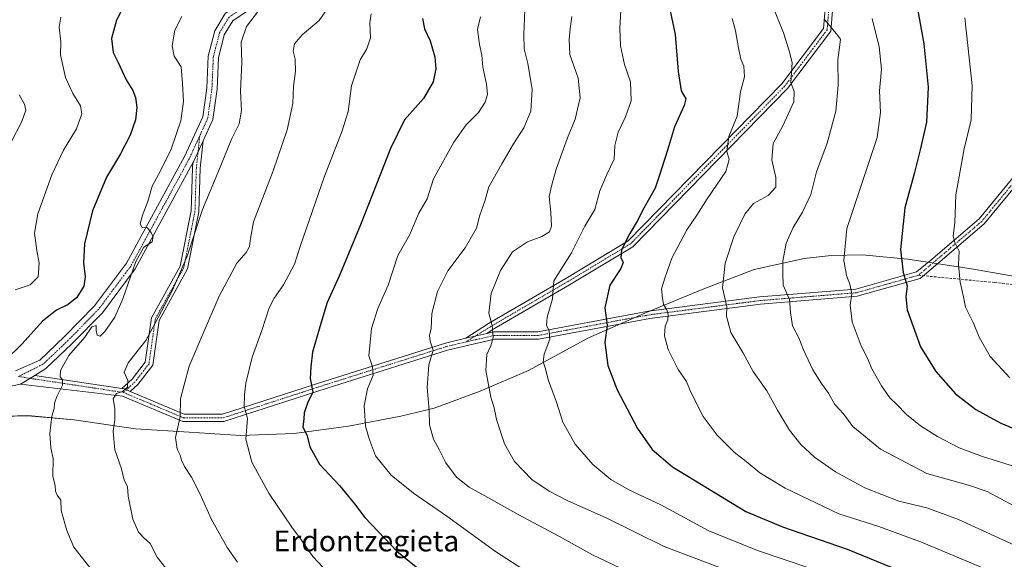
# Model space of a CAD drawing. Units: metres. Extents: x 573149 to 576465, y 4756583 to 4758788.
# Drawn here: x 575383 to 575762, y 4757435 to 4757643 of the extents above; entities that cross this region are included whole.
import ezdxf
from ezdxf.enums import TextEntityAlignment as Align

# ---------------------------------------------------------------- set-up
doc = ezdxf.new("R2010")
doc.units = ezdxf.units.M
doc.header["$MEASUREMENT"] = 0
doc.linetypes.add('TRAZO_Y_PUNTO', pattern=[1, 0.5, -0.25, 0, -0.25])
doc.linetypes.add('TRAZOSX2', pattern=[1.5, 1, -0.5])
for name, color, linetype, lineweight in [('Camino', 19, 'Continuous', 0), ('Camino Cxs', 19, 'Continuous', 0), ('Camino eje', 39, 'TRAZO_Y_PUNTO', 13), ('Curva de nivel maestra', 36, 'Continuous', 30), ('Curva de nivel normal', 36, 'Continuous', 0), ('Entidad de ámbito territorial', 19, 'Continuous', 0), ('Entidad de ámbito territorial CxS', 92, 'Continuous', 0), ('Municipio', 9, 'Continuous', 13), ('Municipio CxS', 142, 'Continuous', 0), ('Senda', 19, 'TRAZOSX2', 0), ('Texto cartográfico', 19, 'Continuous', 0)]:
    doc.layers.add(name, color=color, linetype=linetype, lineweight=lineweight)
doc.styles.add('Arial', font='txt', dxfattribs={"height": 0.2})

msp = doc.modelspace()

# ---------------------------------------------------------------- linework, layer by layer
at = {"layer": 'Camino', "color": 19, "linetype": 'Continuous', "lineweight": 0}
for points in [[(575989.15, 4757817.07, 1029.88), (575945.72, 4757787.24, 1016.54), (575915.82, 4757757.65, 1007.35), (575896.03, 4757725.31, 1000.53), (575868.78, 4757688.3, 991.33), (575831.56, 4757654.14, 979.84), (575803.55, 4757620.04, 970.29), (575777.34, 4757592, 963.01), (575754.73, 4757564.5, 957.46), (575735.91, 4757548.49, 952.62), (575730.01, 4757543.49, 950.92), (575705.81, 4757536.67, 945.36), (575668.52, 4757533.61, 937.47), (575625.91, 4757528.14, 928.28), (575620.42, 4757527.13, 927.21), (575583.15, 4757520.19, 918.85), (575566.11, 4757520.19, 914.88), (575548.03, 4757515.98, 911.24), (575501.75, 4757501.36, 901.14), (575461.92, 4757488.49, 892.98), (575446.17, 4757488.49, 889.99), (575422.91, 4757498.29, 885.28), (575383.67, 4757502.9, 876.6)], [(575555.09, 4757520.5, 912.56), (575563.84, 4757526.14, 914.62), (575593.62, 4757543.5, 920.95), (575617.6, 4757557.95, 925), (575676.8, 4757618.4, 933.49), (575692.85, 4757639.72, 939.28), (575694.47, 4757659.47, 941.82), (575693.67, 4757683.31, 943.78), (575695.28, 4757697.77, 944.06), (575697.39, 4757707.07, 944.47), (575706.6, 4757714.19, 946.57), (575723.35, 4757723.76, 950.62), (575737.36, 4757731.93, 954.3), (575748.34, 4757747.62, 955.61), (575765.1, 4757766.77, 960.13), (575801.43, 4757802.32, 969.15)], [(575767.13, 4757764.84, 961.46), (575750.55, 4757745.89, 956.78), (575739.3, 4757729.82, 955.33), (575724.75, 4757721.33, 951.41), (575708.16, 4757711.85, 947.21), (575699.9, 4757705.47, 945.19), (575698.04, 4757697.31, 944.83), (575696.48, 4757683.2, 944.56), (575697.27, 4757659.41, 942.63), (575695.58, 4757638.68, 939.61), (575678.93, 4757616.57, 934.29), (575619.35, 4757555.74, 925.6), (575595.05, 4757541.09, 921.11), (575565.31, 4757523.76, 914.74), (575563.18, 4757522.39, 914.25)], [(575563.18, 4757522.39, 914.25), (575565.79, 4757522.99, 914.83), (575582.89, 4757522.99, 918.99), (575619.91, 4757529.89, 927.19), (575625.48, 4757530.9, 928.37), (575668.23, 4757536.4, 937.72), (575705.31, 4757539.44, 945.23), (575728.67, 4757546.02, 950.93), (575734.09, 4757550.62, 952.45), (575752.72, 4757566.47, 957.02), (575775.23, 4757593.84, 962.45), (575801.45, 4757621.89, 969.86), (575829.53, 4757656.07, 979.51), (575866.69, 4757690.18, 990.9), (575893.7, 4757726.87, 1000.13), (575911.86, 4757756.56, 1006.36)], [(575381.8, 4757507.97, 875.49), (575391.13, 4757512.13, 876.74), (575400.68, 4757521.16, 877.48), (575412.2, 4757532.94, 878.01), (575424.47, 4757549.39, 879.23), (575446.86, 4757590.48, 881.05), (575453.85, 4757605.76, 881.59), (575455.38, 4757616.75, 882.01), (575455.92, 4757629.04, 882.23), (575458.43, 4757638.79, 882.86), (575462.51, 4757645.5, 883.06), (575469.79, 4757650.45, 883.51), (575477.94, 4757652.35, 884.45), (575483.09, 4757654.46, 883.85), (575485.59, 4757657.86, 883.18), (575494.58, 4757674.36, 880.52)], [(575484.61, 4757650.76, 885.37), (575479.16, 4757648.53, 885.36), (575471.43, 4757646.72, 884.19), (575465.48, 4757642.68, 883.5), (575462.15, 4757637.22, 883.27), (575459.9, 4757628.45, 882.8), (575459.37, 4757616.39, 882.82), (575457.73, 4757604.63, 882.02), (575453.98, 4757596.43, 881.99)], [(575453.98, 4757596.43, 881.99), (575452.87, 4757585.9, 882.67), (575452.33, 4757569.22, 884.75), (575447.98, 4757547.17, 885.4), (575437.02, 4757527.39, 885.06), (575434.59, 4757510.13, 886.76), (575428.91, 4757502.75, 885.78), (575425.95, 4757500.05, 885.3)], [(575450.08, 4757588.04, 881.59), (575450.44, 4757588.69, 881.58), (575453.98, 4757596.43, 881.99)], [(575450.08, 4757588.04, 881.59), (575450.44, 4757588.69, 881.58), (575453.98, 4757596.43, 881.99)], [(575450.08, 4757588.04, 881.59), (575427.85, 4757547.23, 880.1), (575415.24, 4757530.34, 878.87), (575403.48, 4757518.31, 878.78), (575393.45, 4757508.82, 878.39), (575389.18, 4757506.23, 877.54)], [(575422.71, 4757501.15, 884.73), (575426.69, 4757504.78, 885.22), (575431.73, 4757511.33, 885.98), (575434.12, 4757528.36, 884.35), (575445.13, 4757548.22, 884.63), (575449.34, 4757569.56, 883.91), (575449.88, 4757586.1, 881.79), (575450.08, 4757588.04, 881.59)], [(575425.95, 4757500.05, 885.3), (575446.74, 4757491.29, 890.17), (575461.48, 4757491.29, 893.18), (575500.9, 4757504.03, 900.77), (575547.29, 4757518.68, 910.86), (575555.09, 4757520.5, 912.56)], [(575563.18, 4757522.39, 914.25), (575555.09, 4757520.5, 912.56)], [(575563.18, 4757522.39, 914.25), (575555.09, 4757520.5, 912.56)], [(575383.67, 4757502.9, 876.6), (575389.18, 4757506.23, 877.54)], [(575383.67, 4757502.9, 876.6), (575389.18, 4757506.23, 877.54)], [(575389.18, 4757506.23, 877.54), (575422.71, 4757501.15, 884.73)], [(575383.67, 4757502.9, 876.6), (575375.64, 4757501.12, 874.86)], [(575425.95, 4757500.05, 885.3), (575423.67, 4757501.01, 884.88), (575422.71, 4757501.15, 884.73)], [(575425.95, 4757500.05, 885.3), (575423.67, 4757501.01, 884.88), (575422.71, 4757501.15, 884.73)]]:
    msp.add_polyline3d(points, dxfattribs=at)
at = {"layer": 'Camino Cxs', "color": 19, "linetype": 'Continuous', "lineweight": 0}
for points in [[(575697.27, 4757659.41, 942.63), (575695.58, 4757638.68, 939.61), (575678.93, 4757616.57, 934.29), (575619.35, 4757555.74, 925.6), (575595.05, 4757541.09, 921.11), (575565.31, 4757523.76, 914.74), (575563.18, 4757522.39, 914.25), (575555.09, 4757520.5, 912.56), (575563.84, 4757526.14, 914.62), (575593.62, 4757543.5, 920.95), (575617.6, 4757557.95, 925), (575676.8, 4757618.4, 933.49), (575692.85, 4757639.72, 939.28), (575694.47, 4757659.47, 941.82)], [(575471.43, 4757646.72, 884.19), (575465.48, 4757642.68, 883.5), (575462.15, 4757637.22, 883.27), (575459.9, 4757628.45, 882.8), (575459.37, 4757616.39, 882.82), (575457.73, 4757604.63, 882.02), (575453.98, 4757596.43, 881.99), (575450.44, 4757588.69, 881.58), (575450.08, 4757588.04, 881.59), (575427.85, 4757547.23, 880.1), (575415.24, 4757530.34, 878.87), (575403.48, 4757518.31, 878.78), (575393.45, 4757508.82, 878.39), (575389.18, 4757506.23, 877.54), (575383.67, 4757502.9, 876.6), (575375.64, 4757501.12, 874.86)], [(575381.8, 4757507.97, 875.49), (575391.13, 4757512.13, 876.74), (575400.68, 4757521.16, 877.48), (575412.2, 4757532.94, 878.01), (575424.47, 4757549.39, 879.23), (575446.86, 4757590.48, 881.05), (575453.85, 4757605.76, 881.59), (575455.38, 4757616.75, 882.01), (575455.92, 4757629.04, 882.23), (575458.43, 4757638.79, 882.86), (575462.51, 4757645.5, 883.06)], [(575777.34, 4757592, 963.01), (575754.73, 4757564.5, 957.46), (575735.91, 4757548.49, 952.62), (575730.01, 4757543.49, 950.92), (575705.81, 4757536.67, 945.36), (575668.52, 4757533.61, 937.47), (575625.91, 4757528.14, 928.28), (575620.42, 4757527.13, 927.21), (575583.15, 4757520.19, 918.85), (575566.11, 4757520.19, 914.88), (575548.03, 4757515.98, 911.24), (575501.75, 4757501.36, 901.14), (575461.92, 4757488.49, 892.98), (575446.17, 4757488.49, 889.99), (575422.91, 4757498.29, 885.28), (575383.67, 4757502.9, 876.6), (575389.18, 4757506.23, 877.54), (575422.71, 4757501.15, 884.73), (575423.67, 4757501.01, 884.88), (575425.95, 4757500.05, 885.3), (575446.74, 4757491.29, 890.17), (575461.48, 4757491.29, 893.18), (575500.9, 4757504.03, 900.77), (575547.29, 4757518.68, 910.86), (575555.09, 4757520.5, 912.56), (575563.18, 4757522.39, 914.25), (575565.79, 4757522.99, 914.83), (575582.89, 4757522.99, 918.99), (575619.91, 4757529.89, 927.19), (575625.48, 4757530.9, 928.37), (575668.23, 4757536.4, 937.72), (575705.31, 4757539.44, 945.23), (575728.67, 4757546.02, 950.93), (575734.09, 4757550.62, 952.45), (575752.72, 4757566.47, 957.02), (575775.23, 4757593.84, 962.45)]]:
    msp.add_polyline3d(points, dxfattribs=at)
msp.add_polyline3d([(575425.95, 4757500.05, 885.3), (575423.67, 4757501.01, 884.88), (575422.71, 4757501.15, 884.73), (575426.69, 4757504.78, 885.22), (575431.73, 4757511.33, 885.98), (575434.12, 4757528.36, 884.35), (575445.13, 4757548.22, 884.63), (575449.34, 4757569.56, 883.91), (575449.88, 4757586.1, 881.79), (575450.08, 4757588.04, 881.59), (575450.44, 4757588.69, 881.58), (575453.98, 4757596.43, 881.99), (575452.87, 4757585.9, 882.67), (575452.33, 4757569.22, 884.75), (575447.98, 4757547.17, 885.4), (575437.02, 4757527.39, 885.06), (575434.59, 4757510.13, 886.76), (575428.91, 4757502.75, 885.78), (575425.95, 4757500.05, 885.3)], close=True, dxfattribs=at)
at = {"layer": 'Camino eje', "color": 39, "linetype": 'TRAZO_Y_PUNTO', "lineweight": 13}
for points in [[(575803.02, 4757801.92, 969.55), (575766.12, 4757765.8, 960.87), (575749.45, 4757746.75, 956.23), (575738.33, 4757730.88, 954.85), (575724.05, 4757722.54, 951.07), (575707.38, 4757713.02, 946.95), (575698.65, 4757706.27, 944.85), (575696.66, 4757697.54, 944.61), (575695.07, 4757683.25, 944.17), (575695.87, 4757659.44, 942.26), (575694.21, 4757639.2, 939.46), (575677.86, 4757617.48, 933.93), (575618.48, 4757556.85, 925.34), (575594.33, 4757542.3, 921.04), (575564.57, 4757524.95, 914.67), (575554.98, 4757519.04, 912.5)], [(575914.71, 4757758.53, 1007.17), (575894.87, 4757726.09, 1000.35), (575867.73, 4757689.24, 991.09), (575830.54, 4757655.1, 979.69), (575802.5, 4757620.96, 970.04), (575776.28, 4757592.92, 962.63), (575753.73, 4757565.49, 957.2), (575735, 4757549.55, 952.55), (575729.34, 4757544.76, 950.93)], [(575484.37, 4757652.82, 884.67), (575478.55, 4757650.44, 884.87), (575470.61, 4757648.58, 883.78), (575463.99, 4757644.09, 883.3), (575460.29, 4757638, 883.07), (575457.91, 4757628.74, 882.53), (575457.38, 4757616.57, 882.42), (575455.79, 4757605.19, 881.66), (575452.68, 4757598.4, 881.58)], [(575452.68, 4757598.4, 881.58), (575448.65, 4757589.58, 881.27), (575426.16, 4757548.31, 879.43), (575413.72, 4757531.64, 878.46), (575402.08, 4757519.74, 878.04), (575392.29, 4757510.48, 877.55), (575382.86, 4757505.77, 876.02)], [(575452.68, 4757598.4, 881.58), (575451.38, 4757586, 882.16), (575450.84, 4757569.39, 884.36), (575446.55, 4757547.7, 884.91), (575435.57, 4757527.87, 884.68), (575433.16, 4757510.73, 886.37), (575427.8, 4757503.77, 885.43), (575423.29, 4757499.65, 885.09)], [(575729.34, 4757544.76, 950.93), (575705.56, 4757538.05, 945.21), (575668.37, 4757535.01, 937.6), (575625.7, 4757529.52, 928.3), (575620.16, 4757528.51, 927.11), (575583.02, 4757521.59, 918.91), (575565.95, 4757521.59, 914.86), (575554.98, 4757519.04, 912.5)], [(575423.29, 4757499.65, 885.09), (575446.46, 4757489.89, 890.07), (575461.7, 4757489.89, 893.08), (575501.33, 4757502.7, 900.86), (575547.66, 4757517.33, 911.03), (575554.98, 4757519.04, 912.5)], [(575382.86, 4757505.77, 876.02), (575423.29, 4757499.65, 885.09)]]:
    msp.add_polyline3d(points, dxfattribs=at)
at = {"layer": 'Curva de nivel maestra', "color": 36, "linetype": 'Continuous', "lineweight": 30}
for points in [[(575424.42, 4757650.26, 875), (575420.64, 4757642.92, 875), (575418.66, 4757635.82, 875), (575419.31, 4757630.44, 875), (575421.31, 4757626.65, 875), (575424.35, 4757619.96, 875), (575426.9, 4757615.8, 875), (575427.96, 4757613.18, 875), (575428.47, 4757609.3, 875), (575427.89, 4757604.57, 875), (575425.87, 4757598.61, 875), (575422.16, 4757591.42, 875), (575416.78, 4757582.54, 875), (575411.46, 4757569.54, 875), (575408.35, 4757556.87, 875), (575407.87, 4757549.54, 875), (575408.58, 4757544.14, 875), (575408.02, 4757540.61, 875), (575405.41, 4757536.14, 875), (575402.08, 4757533.54, 875), (575397.52, 4757531.36, 875), (575392.16, 4757527.14, 875), (575384.33, 4757518.36, 875), (575377.94, 4757512.14, 875)], [(575633.78, 4757646.49, 925), (575635.75, 4757637.36, 925), (575636.82, 4757623.17, 925), (575638.07, 4757615.75, 925), (575639.82, 4757612.63, 925), (575639.16, 4757610.06, 925), (575635.41, 4757601.84, 925), (575632.78, 4757592.9, 925), (575629.74, 4757583.33, 925), (575628.02, 4757578.24, 925), (575623.62, 4757570.54, 925), (575621.06, 4757565.54, 925), (575618.26, 4757560.87, 925), (575615.08, 4757554.54, 925), (575614.76, 4757551.54, 925), (575615.64, 4757549.66, 925), (575614.73, 4757547.37, 925), (575610.62, 4757541, 925), (575608.57, 4757532.21, 925), (575609.47, 4757525.54, 925), (575608.6, 4757518.87, 925), (575609.8, 4757510.08, 925), (575613.38, 4757500.7, 925), (575621.25, 4757485.74, 925), (575626.88, 4757477.68, 925), (575634.69, 4757471.04, 925), (575662.86, 4757453.84, 925), (575676.97, 4757447.92, 925), (575701.91, 4757439.38, 925), (575724.57, 4757430.07, 925)], [(575728.96, 4757647.31, 950), (575731.42, 4757633.77, 950), (575733.1, 4757617.09, 950), (575732.44, 4757603.7, 950), (575730.02, 4757593.06, 950), (575727.91, 4757584.34, 950), (575724.1, 4757570.73, 950), (575722.45, 4757554.63, 950), (575723.45, 4757545.87, 950), (575725.03, 4757540.65, 950), (575724.46, 4757536.47, 950), (575725.07, 4757531.42, 950), (575730.13, 4757517.27, 950), (575736, 4757507.71, 950), (575743.67, 4757499.14, 950), (575751.41, 4757493.08, 950), (575761.02, 4757487.78, 950), (575786.91, 4757477.06, 950)], [(575538.46, 4757643.58, 900), (575539.23, 4757639.59, 900), (575541.38, 4757634.99, 900), (575543.2, 4757628.78, 900), (575543.57, 4757624.19, 900), (575542.54, 4757619.12, 900), (575538.86, 4757612.81, 900), (575531.57, 4757604.54, 900), (575526.11, 4757593.54, 900), (575514.88, 4757564.77, 900), (575509.25, 4757551.45, 900), (575506.34, 4757544.44, 900), (575501.76, 4757534.21, 900), (575498.91, 4757524.96, 900), (575496.06, 4757515.21, 900), (575495.4, 4757509.57, 900), (575495.15, 4757504.99, 900), (575496.19, 4757499.82, 900), (575494.22, 4757495.54, 900), (575492.84, 4757491.87, 900), (575492.7, 4757489.35, 900), (575492.39, 4757486.38, 900), (575494, 4757483.01, 900), (575495.04, 4757478.72, 900), (575498.81, 4757472.12, 900), (575506.51, 4757463.82, 900), (575512.23, 4757456.86, 900), (575516.3, 4757451.48, 900), (575524, 4757443.52, 900), (575528.62, 4757438.63, 900), (575538.64, 4757430.32, 900)]]:
    msp.add_polyline3d(points, dxfattribs=at)
at = {"layer": 'Curva de nivel normal', "color": 36, "linetype": 'Continuous', "lineweight": 0}
for points in [[(575474.87, 4757646.04, 885), (575470.72, 4757640.44, 885), (575468.66, 4757634.46, 885), (575468.83, 4757626.61, 885), (575468.34, 4757615.63, 885), (575468.82, 4757608.16, 885), (575467.86, 4757603.06, 885), (575465.08, 4757597.4, 885), (575459.62, 4757584.21, 885), (575453.77, 4757570.02, 885), (575447.86, 4757552.05, 885), (575442.23, 4757539.03, 885), (575436.61, 4757528.24, 885), (575431.87, 4757519.68, 885), (575425.13, 4757511.04, 885), (575423.61, 4757507.48, 885), (575424.99, 4757504.27, 885), (575424.92, 4757501.65, 885), (575422.97, 4757499.97, 885), (575420.67, 4757499.23, 885), (575419.32, 4757497.21, 885), (575419.95, 4757493.42, 885), (575419.97, 4757489.06, 885), (575419.33, 4757484.75, 885), (575420.02, 4757477.54, 885), (575422.51, 4757470.21, 885), (575423.64, 4757465.87, 885), (575424.88, 4757463.51, 885), (575425.16, 4757459.76, 885), (575426.96, 4757450.91, 885), (575429.16, 4757445.92, 885), (575431.15, 4757443.76, 885), (575433.55, 4757441.56, 885), (575436.29, 4757436.33, 885), (575442.96, 4757427.76, 885)], [(575500.95, 4757646.1, 890), (575498.69, 4757642.77, 890), (575492.08, 4757637.32, 890), (575489.22, 4757633.76, 890), (575488.68, 4757631.03, 890), (575489.38, 4757627.9, 890), (575489.56, 4757623.32, 890), (575488.79, 4757617.54, 890), (575488.48, 4757610.88, 890), (575486.4, 4757600.75, 890), (575480.98, 4757584.9, 890), (575473.36, 4757565.3, 890), (575472.18, 4757558.92, 890), (575471.81, 4757555.8, 890), (575470.51, 4757553.54, 890), (575466.9, 4757549.35, 890), (575460.2, 4757536.73, 890), (575454.28, 4757522.96, 890), (575448.66, 4757509.83, 890), (575446.63, 4757502.62, 890), (575445.28, 4757497.2, 890), (575445.16, 4757490.23, 890), (575443.4, 4757482.38, 890), (575443.95, 4757477.87, 890), (575445.21, 4757475.54, 890), (575445.66, 4757473.54, 890), (575446.77, 4757471.21, 890), (575449.49, 4757467.12, 890), (575452.89, 4757460.53, 890), (575457.11, 4757450.97, 890), (575463.28, 4757440.03, 890), (575467.18, 4757434.35, 890)], [(575518.64, 4757645.38, 895), (575518.16, 4757641.89, 895), (575518.43, 4757636.07, 895), (575516.96, 4757631.9, 895), (575514.5, 4757627.65, 895), (575511.14, 4757617.63, 895), (575509.76, 4757607.81, 895), (575507.54, 4757600.36, 895), (575500.57, 4757582.54, 895), (575491.43, 4757556.21, 895), (575489.12, 4757548.99, 895), (575484.99, 4757541.02, 895), (575481.3, 4757535.99, 895), (575479.45, 4757532.21, 895), (575476.54, 4757523.54, 895), (575472.88, 4757513.21, 895), (575470.41, 4757503.21, 895), (575469.93, 4757498.92, 895), (575469.78, 4757494.24, 895), (575471.11, 4757489.68, 895), (575470.37, 4757481.73, 895), (575472.73, 4757472.87, 895), (575479.3, 4757460.87, 895), (575488.08, 4757447.87, 895), (575491.81, 4757442.87, 895), (575496.26, 4757436.48, 895), (575506.25, 4757425.93, 895)], [(575577.85, 4757646.81, 910), (575577.51, 4757637.52, 910), (575577.62, 4757631.87, 910), (575578.94, 4757626.24, 910), (575580.6, 4757616.35, 910), (575580.13, 4757607.91, 910), (575577.46, 4757601.54, 910), (575573.43, 4757595.32, 910), (575569.04, 4757587.67, 910), (575563.99, 4757578.76, 910), (575562.48, 4757573.24, 910), (575560.48, 4757567.87, 910), (575559.18, 4757562.87, 910), (575554.9, 4757555.31, 910), (575548.25, 4757546.49, 910), (575544.23, 4757538.46, 910), (575542.05, 4757530.08, 910), (575541.72, 4757524.21, 910), (575541.16, 4757521.57, 910), (575541.44, 4757519.43, 910), (575542.54, 4757515.88, 910), (575540.82, 4757510.32, 910), (575540.25, 4757501.54, 910), (575541.04, 4757492.87, 910), (575541.19, 4757487.2, 910), (575542.71, 4757481.73, 910), (575544.92, 4757477.49, 910), (575547.38, 4757472.62, 910), (575551.52, 4757467.09, 910), (575556.46, 4757463.16, 910), (575565.91, 4757457.98, 910), (575575.28, 4757452.64, 910), (575591.2, 4757444.21, 910), (575603.84, 4757437.19, 910), (575617.16, 4757430.84, 910)], [(575614.95, 4757648.95, 920), (575614.46, 4757639.78, 920), (575614.7, 4757633.1, 920), (575616.14, 4757625.87, 920), (575618.47, 4757619.21, 920), (575618.71, 4757611.92, 920), (575616.65, 4757605.71, 920), (575613.73, 4757599.8, 920), (575612.49, 4757594.73, 920), (575612.24, 4757589.42, 920), (575609.38, 4757583.54, 920), (575606.76, 4757577.21, 920), (575604.8, 4757570.08, 920), (575600.92, 4757563.69, 920), (575595.78, 4757553.41, 920), (575588.96, 4757542.66, 920), (575588.49, 4757535.68, 920), (575586.46, 4757528.66, 920), (575586.14, 4757525.54, 920), (575587.26, 4757523.43, 920), (575587.5, 4757520.11, 920), (575585.32, 4757514.42, 920), (575584.92, 4757511.47, 920), (575585.71, 4757509.12, 920), (575587, 4757504.26, 920), (575590.05, 4757495.98, 920), (575592.49, 4757488.24, 920), (575597.19, 4757479.72, 920), (575603.99, 4757471.92, 920), (575610.89, 4757466.21, 920), (575617.9, 4757462.24, 920), (575630.22, 4757456.42, 920), (575648.65, 4757446.43, 920), (575667.38, 4757438.86, 920), (575687.5, 4757432.04, 920)], [(575673.74, 4757647.21, 935), (575677.42, 4757638, 935), (575679.59, 4757631.12, 935), (575680.78, 4757626.66, 935), (575680.3, 4757618.96, 935), (575681.5, 4757615.46, 935), (575681.35, 4757611.5, 935), (575677.1, 4757602.25, 935), (575673.41, 4757595.49, 935), (575672.97, 4757589.2, 935), (575674.44, 4757582.36, 935), (575674.43, 4757578.59, 935), (575671.49, 4757575.5, 935), (575665.82, 4757572.38, 935), (575662.5, 4757568.29, 935), (575658.34, 4757559.49, 935), (575654.96, 4757549.45, 935), (575653.96, 4757539.89, 935), (575655.59, 4757532.55, 935), (575655.48, 4757528.96, 935), (575657.16, 4757522.79, 935), (575661.7, 4757515.04, 935), (575665.74, 4757507.76, 935), (575671, 4757500.27, 935), (575675.15, 4757492.83, 935), (575679.78, 4757485.19, 935), (575684.1, 4757479.62, 935), (575689.38, 4757474.76, 935), (575697.42, 4757469.17, 935), (575708.69, 4757463, 935), (575721.81, 4757457.83, 935), (575732.56, 4757455.24, 935), (575744.8, 4757450.82, 935), (575769.63, 4757439.31, 935)], [(575399.2, 4757644.1, 870), (575398.56, 4757640.24, 870), (575399.22, 4757634.57, 870), (575399.07, 4757629.54, 870), (575399.96, 4757625.45, 870), (575400.99, 4757620.79, 870), (575403.78, 4757614.71, 870), (575406.81, 4757610.01, 870), (575407.3, 4757606.87, 870), (575405.24, 4757601.04, 870), (575400.28, 4757592.85, 870), (575395.76, 4757583.43, 870), (575390.35, 4757568.44, 870), (575389.08, 4757560.9, 870), (575390, 4757554.25, 870), (575390.92, 4757549.41, 870), (575390.47, 4757544.15, 870), (575387.42, 4757541.11, 870), (575381.58, 4757539.1, 870)], [(575411.32, 4757431.19, 880), (575404.25, 4757440.14, 880), (575401.54, 4757446.48, 880), (575399.36, 4757454.19, 880), (575399.16, 4757458.17, 880), (575397.76, 4757460.08, 880), (575397.12, 4757461.64, 880), (575397.02, 4757463.69, 880), (575396.17, 4757467.43, 880), (575396.27, 4757474.28, 880), (575395.34, 4757478.36, 880), (575394.98, 4757483.84, 880), (575395.79, 4757490.52, 880), (575396.69, 4757493.54, 880), (575396.8, 4757495.54, 880), (575397.7, 4757498.13, 880), (575399.81, 4757502.42, 880), (575399.8, 4757504.5, 880), (575398.93, 4757505.68, 880), (575399.14, 4757508.07, 880), (575402.32, 4757513.84, 880), (575408.43, 4757520.87, 880), (575411.14, 4757524.94, 880), (575412.78, 4757525.43, 880), (575412.83, 4757523.48, 880), (575413.23, 4757521.76, 880), (575414.35, 4757521.33, 880), (575416.14, 4757523.16, 880), (575419.94, 4757528.62, 880), (575423.06, 4757535.63, 880), (575428.09, 4757550.07, 880), (575431.22, 4757555.6, 880), (575434.31, 4757557.65, 880), (575434.75, 4757559.68, 880), (575433.95, 4757561.04, 880), (575432.6, 4757562.95, 880), (575430.5, 4757563.18, 880), (575429.71, 4757564.48, 880), (575430.59, 4757567.87, 880), (575432.65, 4757573.13, 880), (575434.41, 4757579.1, 880), (575436.83, 4757583.54, 880), (575438.81, 4757587.54, 880), (575441.64, 4757593.21, 880), (575445.38, 4757604.21, 880), (575446.47, 4757611.71, 880), (575446.07, 4757618.55, 880), (575445.5, 4757624.96, 880), (575442.89, 4757629.02, 880), (575442.05, 4757633.07, 880), (575443.04, 4757639.03, 880), (575445.75, 4757644.3, 880)], [(575560.78, 4757644.14, 905), (575559.67, 4757639.35, 905), (575560.33, 4757633.56, 905), (575561.33, 4757629.45, 905), (575561.7, 4757624.87, 905), (575563.12, 4757618.32, 905), (575563.42, 4757614.35, 905), (575562.58, 4757611.41, 905), (575559.97, 4757607.38, 905), (575555.28, 4757602.6, 905), (575550.44, 4757595.97, 905), (575542.67, 4757581.88, 905), (575540.21, 4757574.13, 905), (575537.07, 4757568.67, 905), (575533.38, 4757560.23, 905), (575529, 4757552.31, 905), (575525.25, 4757540.96, 905), (575521.23, 4757531.98, 905), (575518.78, 4757524.26, 905), (575517.81, 4757513.75, 905), (575519.2, 4757509.47, 905), (575519.48, 4757506.37, 905), (575517.32, 4757501.08, 905), (575516.03, 4757494.46, 905), (575516.22, 4757490.76, 905), (575516.54, 4757486.66, 905), (575518.09, 4757481.42, 905), (575520.4, 4757475.21, 905), (575526.39, 4757467.79, 905), (575534.93, 4757460.87, 905), (575547.8, 4757452.03, 905), (575566.56, 4757438.49, 905), (575579.29, 4757430.27, 905)], [(575595.97, 4757644.32, 915), (575595.25, 4757639.54, 915), (575594.9, 4757635.42, 915), (575595.12, 4757629.76, 915), (575598.4, 4757620.64, 915), (575599.11, 4757613, 915), (575597.26, 4757604.84, 915), (575594.23, 4757597.64, 915), (575589.88, 4757585.64, 915), (575588.28, 4757579.56, 915), (575587.23, 4757575.08, 915), (575587.9, 4757568.94, 915), (575588.1, 4757563.64, 915), (575587.28, 4757561.44, 915), (575584.38, 4757559.64, 915), (575578.87, 4757557.57, 915), (575573.1, 4757553.73, 915), (575568.41, 4757546.64, 915), (575564.91, 4757537.78, 915), (575564.03, 4757530.21, 915), (575565.26, 4757525.37, 915), (575565.65, 4757520.86, 915), (575564.78, 4757517.62, 915), (575563.16, 4757514.23, 915), (575562.82, 4757508.13, 915), (575564.8, 4757497.87, 915), (575566.02, 4757493.76, 915), (575566.88, 4757489.31, 915), (575569.96, 4757479.92, 915), (575573.88, 4757473.08, 915), (575580.47, 4757466.21, 915), (575587.14, 4757461.69, 915), (575594.43, 4757457.95, 915), (575609.14, 4757451.35, 915), (575631.5, 4757440.38, 915), (575654.84, 4757431.57, 915)], [(575657.66, 4757643.58, 930), (575658.96, 4757638.87, 930), (575660.03, 4757632.23, 930), (575661.03, 4757627.95, 930), (575662.13, 4757625.23, 930), (575662.38, 4757621.15, 930), (575660.83, 4757615.31, 930), (575659.64, 4757605.98, 930), (575656.42, 4757598.21, 930), (575655.55, 4757592.43, 930), (575656.51, 4757589.34, 930), (575655.17, 4757584.66, 930), (575648.06, 4757574.2, 930), (575644.01, 4757567.83, 930), (575640.16, 4757562.27, 930), (575634.42, 4757551.32, 930), (575631.88, 4757543.97, 930), (575630.45, 4757539.57, 930), (575630.82, 4757535.99, 930), (575631.2, 4757533.55, 930), (575632.49, 4757531.46, 930), (575633.04, 4757529.52, 930), (575632.84, 4757527.54, 930), (575631.92, 4757525.21, 930), (575631.64, 4757521.47, 930), (575633.04, 4757516.25, 930), (575636.92, 4757508.47, 930), (575640.09, 4757503.85, 930), (575641.7, 4757499.74, 930), (575646.48, 4757490.4, 930), (575651.89, 4757483.21, 930), (575658.42, 4757476.68, 930), (575663.09, 4757473.1, 930), (575668.3, 4757468.78, 930), (575678.02, 4757462.88, 930), (575698.72, 4757452.96, 930), (575714.16, 4757448.1, 930), (575730.53, 4757442.09, 930), (575765.76, 4757427.34, 930)], [(575766.3, 4757455.96, 940), (575755.82, 4757461.5, 940), (575748.6, 4757463.93, 940), (575732.59, 4757468.48, 940), (575714.77, 4757477.78, 940), (575704.15, 4757486.59, 940), (575700.45, 4757491.37, 940), (575697.2, 4757495.06, 940), (575694.79, 4757499.35, 940), (575692.04, 4757503.05, 940), (575688.74, 4757508.42, 940), (575685.1, 4757516.11, 940), (575683.32, 4757520.66, 940), (575680.89, 4757525.24, 940), (575680.13, 4757530.48, 940), (575679.7, 4757535.38, 940), (575677.35, 4757540.94, 940), (575677.17, 4757545.49, 940), (575677.1, 4757550.21, 940), (575678.42, 4757557.14, 940), (575681.09, 4757563.14, 940), (575684.78, 4757569, 940), (575687.97, 4757575.86, 940), (575690.14, 4757584.57, 940), (575694.21, 4757595.56, 940), (575697.58, 4757607.94, 940), (575698.5, 4757617.91, 940), (575698.28, 4757627.64, 940), (575699.16, 4757633.41, 940), (575699.3, 4757635.58, 940), (575697.79, 4757637.7, 940), (575693.21, 4757643.23, 940)], [(575711.56, 4757643.58, 945), (575714.18, 4757632.66, 945), (575715.13, 4757624.01, 945), (575714.36, 4757615.66, 945), (575714.75, 4757607.42, 945), (575713.44, 4757597.72, 945), (575708.38, 4757582.32, 945), (575701.78, 4757562.78, 945), (575700.7, 4757550.38, 945), (575701.62, 4757544.63, 945), (575702.91, 4757541.39, 945), (575703.66, 4757537.56, 945), (575703.09, 4757533.26, 945), (575703.87, 4757526.89, 945), (575707.3, 4757517.65, 945), (575709.78, 4757512.8, 945), (575711.48, 4757508.74, 945), (575715.15, 4757502.15, 945), (575718.38, 4757497.64, 945), (575721.06, 4757495.08, 945), (575724.77, 4757491.12, 945), (575730.11, 4757486.79, 945), (575736.67, 4757482.68, 945), (575745.01, 4757478.36, 945), (575754.01, 4757474.99, 945), (575768.81, 4757470.35, 945)], [(575764.54, 4757505.31, 955), (575756.92, 4757513.43, 955), (575752.69, 4757520.93, 955), (575750.58, 4757526.38, 955), (575747.44, 4757532.46, 955), (575746.77, 4757536.45, 955), (575745.46, 4757542.14, 955), (575744.82, 4757548.83, 955), (575745.01, 4757554.02, 955), (575743.32, 4757557.34, 955), (575742.76, 4757559.78, 955), (575743.41, 4757565.09, 955), (575743.81, 4757575.74, 955), (575747.03, 4757593.4, 955), (575749.65, 4757604.57, 955), (575750.1, 4757617.72, 955), (575747.2, 4757643.87, 955)], [(575383.14, 4757614.21, 865), (575385.25, 4757610.6, 865), (575385.69, 4757608.26, 865), (575384.17, 4757603.94, 865), (575379.9, 4757595.76, 865)]]:
    msp.add_polyline3d(points, dxfattribs=at)
at = {"layer": 'Entidad de ámbito territorial', "color": 19, "linetype": 'Continuous', "lineweight": 0}
msp.add_polyline3d([(575370.65, 4757490.3, 874.87), (575386.52, 4757490.73, 878.16), (575404.36, 4757489.17, 881.61), (575427.96, 4757485.6, 886.65), (575448.58, 4757484.37, 890.82), (575468.56, 4757483.13, 894.58), (575489, 4757483.8, 898.99), (575509.89, 4757486.64, 903.52), (575530.11, 4757490.49, 907.7), (575542.99, 4757493.63, 910.22), (575560.6, 4757500.2, 914.17), (575579.19, 4757508.07, 918.31), (575602.35, 4757520.63, 923.41), (575624.07, 4757530.11, 928.05), (575646.05, 4757539.33, 933.11), (575666.17, 4757546.99, 937.47), (575685.37, 4757551.19, 941.62), (575695.76, 4757552.35, 943.71), (575707.7, 4757552.67, 946.45), (575725.28, 4757550.98, 950.6), (575750.54, 4757547.08, 956.3), (575797.27, 4757538.92, 966.39)], dxfattribs=at)
at = {"layer": 'Entidad de ámbito territorial CxS', "color": 92, "linetype": 'Continuous', "lineweight": 0}
for points in [[(575370.65, 4757490.3, 874.87), (575386.52, 4757490.73, 878.16), (575404.36, 4757489.17, 881.61), (575427.96, 4757485.6, 886.65), (575448.58, 4757484.37, 890.82), (575468.56, 4757483.13, 894.58), (575489, 4757483.8, 898.99), (575509.89, 4757486.64, 903.52), (575530.11, 4757490.49, 907.7), (575542.99, 4757493.63, 910.22), (575560.6, 4757500.2, 914.17), (575579.19, 4757508.07, 918.31), (575602.35, 4757520.63, 923.41), (575624.07, 4757530.11, 928.05), (575646.05, 4757539.33, 933.11), (575666.17, 4757546.99, 937.47), (575685.37, 4757551.19, 941.62), (575695.76, 4757552.35, 943.71), (575707.7, 4757552.67, 946.45), (575725.28, 4757550.98, 950.6), (575750.54, 4757547.08, 956.3), (575797.27, 4757538.92, 966.39)], [(575370.65, 4757490.3, 874.87), (575386.52, 4757490.72, 878.16), (575404.36, 4757489.17, 881.61), (575427.96, 4757485.6, 886.65), (575448.58, 4757484.37, 890.82), (575468.56, 4757483.13, 894.58), (575489, 4757483.8, 898.99), (575509.89, 4757486.64, 903.52), (575530.11, 4757490.49, 907.7), (575542.99, 4757493.63, 910.22), (575560.6, 4757500.2, 914.17), (575579.19, 4757508.07, 918.31), (575602.35, 4757520.63, 923.41), (575624.07, 4757530.11, 928.05), (575646.05, 4757539.33, 933.11), (575666.17, 4757546.99, 937.47), (575685.37, 4757551.19, 941.62), (575695.76, 4757552.35, 943.71), (575707.7, 4757552.67, 946.45), (575725.28, 4757550.98, 950.6), (575750.54, 4757547.08, 956.3), (575797.27, 4757538.92, 966.39)]]:
    msp.add_polyline3d(points, dxfattribs=at)
at = {"layer": 'Municipio', "color": 9, "linetype": 'Continuous', "lineweight": 13}
msp.add_polyline3d([(575370.65, 4757490.3, 874.87), (575386.52, 4757490.73, 878.16), (575404.36, 4757489.17, 881.61), (575427.96, 4757485.6, 886.65), (575448.58, 4757484.37, 890.82), (575468.56, 4757483.13, 894.58), (575489, 4757483.8, 898.99), (575509.89, 4757486.64, 903.52), (575530.11, 4757490.49, 907.7), (575542.99, 4757493.63, 910.22), (575560.6, 4757500.2, 914.17), (575579.19, 4757508.07, 918.31), (575602.35, 4757520.63, 923.41), (575624.07, 4757530.11, 928.05), (575646.05, 4757539.33, 933.11), (575666.17, 4757546.99, 937.47), (575685.37, 4757551.19, 941.62), (575695.76, 4757552.35, 943.71), (575707.7, 4757552.67, 946.45), (575725.28, 4757550.98, 950.6), (575750.54, 4757547.08, 956.3), (575797.27, 4757538.92, 966.39)], dxfattribs=at)
msp.add_polyline3d([(575370.65, 4757490.3, 874.87), (575386.52, 4757490.73, 878.16), (575404.36, 4757489.17, 881.61), (575427.96, 4757485.6, 886.65), (575448.58, 4757484.37, 890.82), (575468.56, 4757483.13, 894.58), (575489, 4757483.8, 898.99), (575509.89, 4757486.64, 903.52), (575530.11, 4757490.49, 907.7), (575542.99, 4757493.63, 910.22), (575560.6, 4757500.2, 914.17), (575579.19, 4757508.07, 918.31), (575602.35, 4757520.63, 923.41), (575624.07, 4757530.11, 928.05), (575646.05, 4757539.33, 933.11), (575666.17, 4757546.99, 937.47), (575685.37, 4757551.19, 941.62), (575695.76, 4757552.35, 943.71), (575707.7, 4757552.67, 946.45), (575725.28, 4757550.98, 950.6), (575750.54, 4757547.08, 956.3), (575797.27, 4757538.92, 966.39)], dxfattribs=at)
at = {"layer": 'Municipio CxS', "color": 142, "linetype": 'Continuous', "lineweight": 0}
for points in [[(575797.27, 4757538.92, 966.39), (575750.54, 4757547.08, 956.3), (575725.28, 4757550.98, 950.6), (575707.7, 4757552.67, 946.45), (575695.76, 4757552.35, 943.71), (575685.37, 4757551.19, 941.62), (575666.17, 4757546.99, 937.47), (575646.05, 4757539.33, 933.11), (575624.07, 4757530.11, 928.05), (575602.35, 4757520.63, 923.41), (575579.19, 4757508.07, 918.31), (575560.6, 4757500.2, 914.17), (575542.99, 4757493.63, 910.22), (575530.11, 4757490.49, 907.7), (575509.89, 4757486.64, 903.52), (575489, 4757483.8, 898.99), (575468.56, 4757483.13, 894.58), (575448.58, 4757484.37, 890.82), (575427.96, 4757485.6, 886.65), (575404.36, 4757489.17, 881.61), (575386.52, 4757490.73, 878.16), (575370.65, 4757490.3, 874.87)], [(575370.65, 4757490.3, 874.87), (575386.52, 4757490.73, 878.16), (575404.36, 4757489.17, 881.61), (575427.96, 4757485.6, 886.65), (575448.58, 4757484.37, 890.82), (575468.56, 4757483.13, 894.58), (575489, 4757483.8, 898.99), (575509.89, 4757486.64, 903.52), (575530.11, 4757490.49, 907.7), (575542.99, 4757493.63, 910.22), (575560.6, 4757500.2, 914.17), (575579.19, 4757508.07, 918.31), (575602.35, 4757520.63, 923.41), (575624.07, 4757530.11, 928.05), (575646.05, 4757539.33, 933.11), (575666.17, 4757546.99, 937.47), (575685.37, 4757551.19, 941.62), (575695.76, 4757552.35, 943.71), (575707.7, 4757552.67, 946.45), (575725.28, 4757550.98, 950.6), (575750.54, 4757547.08, 956.3), (575797.27, 4757538.92, 966.39)], [(575797.27, 4757538.92, 966.39), (575750.54, 4757547.08, 956.3), (575725.28, 4757550.98, 950.6), (575707.7, 4757552.67, 946.45), (575695.76, 4757552.35, 943.71), (575685.37, 4757551.19, 941.62), (575666.17, 4757546.99, 937.47), (575646.05, 4757539.33, 933.11), (575624.07, 4757530.11, 928.05), (575602.35, 4757520.63, 923.41), (575579.19, 4757508.07, 918.31), (575560.6, 4757500.2, 914.17), (575542.99, 4757493.63, 910.22), (575530.11, 4757490.49, 907.7), (575509.89, 4757486.64, 903.52), (575489, 4757483.8, 898.99), (575468.56, 4757483.13, 894.58), (575448.58, 4757484.37, 890.82), (575427.96, 4757485.6, 886.65), (575404.36, 4757489.17, 881.61), (575386.52, 4757490.72, 878.16), (575370.65, 4757490.3, 874.87)], [(575370.65, 4757490.3, 874.87), (575386.52, 4757490.72, 878.16), (575404.36, 4757489.17, 881.61), (575427.96, 4757485.6, 886.65), (575448.58, 4757484.37, 890.82), (575468.56, 4757483.13, 894.58), (575489, 4757483.8, 898.99), (575509.89, 4757486.64, 903.52), (575530.11, 4757490.49, 907.7), (575542.99, 4757493.63, 910.22), (575560.6, 4757500.2, 914.17), (575579.19, 4757508.07, 918.31), (575602.35, 4757520.63, 923.41), (575624.07, 4757530.11, 928.05), (575646.05, 4757539.33, 933.11), (575666.17, 4757546.99, 937.47), (575685.37, 4757551.19, 941.62), (575695.76, 4757552.35, 943.71), (575707.7, 4757552.67, 946.45), (575725.28, 4757550.98, 950.6), (575750.54, 4757547.08, 956.3), (575797.27, 4757538.92, 966.39)]]:
    msp.add_polyline3d(points, dxfattribs=at)
at = {"layer": 'Senda', "color": 19, "linetype": 'TRAZOSX2', "lineweight": 0}
msp.add_polyline3d([(575729.34, 4757544.76, 950.93), (575758.67, 4757541.95, 957.84), (575787.24, 4757538.77, 963.96), (575820.05, 4757532.42, 970.59), (575840.16, 4757527.13, 972.61), (575863.44, 4757509.14, 973.01), (575893.07, 4757494.32, 975.08), (575926.94, 4757484.8, 978.24), (575976.68, 4757472.1, 981.07), (576011.61, 4757467.86, 986.85), (576049.71, 4757458.34, 995.94), (576114.27, 4757424.47, 997.51), (576172.47, 4757392.72, 996.86), (576223.28, 4757372.61, 999.96), (576241.27, 4757360.97, 1000.16), (576253.97, 4757340.86, 997.01), (576280.43, 4757291.12, 985.76), (576288.89, 4757269.95, 979.24), (576313.23, 4757246.67, 977.3), (576330.17, 4757224.44, 972.9), (576347.1, 4757207.51, 971.46)], dxfattribs=at)

# ---------------------------------------------------------------- texts
at = {"layer": 'Texto cartográfico', "color": 19, "linetype": 'Continuous', "lineweight": 0, "style": 'Arial'}
msp.add_text('Erdontzegieta', height=8, dxfattribs=at).set_placement((575516.87, 4757442.52), align=Align.MIDDLE_CENTER)

doc.saveas('drawing.dxf')
